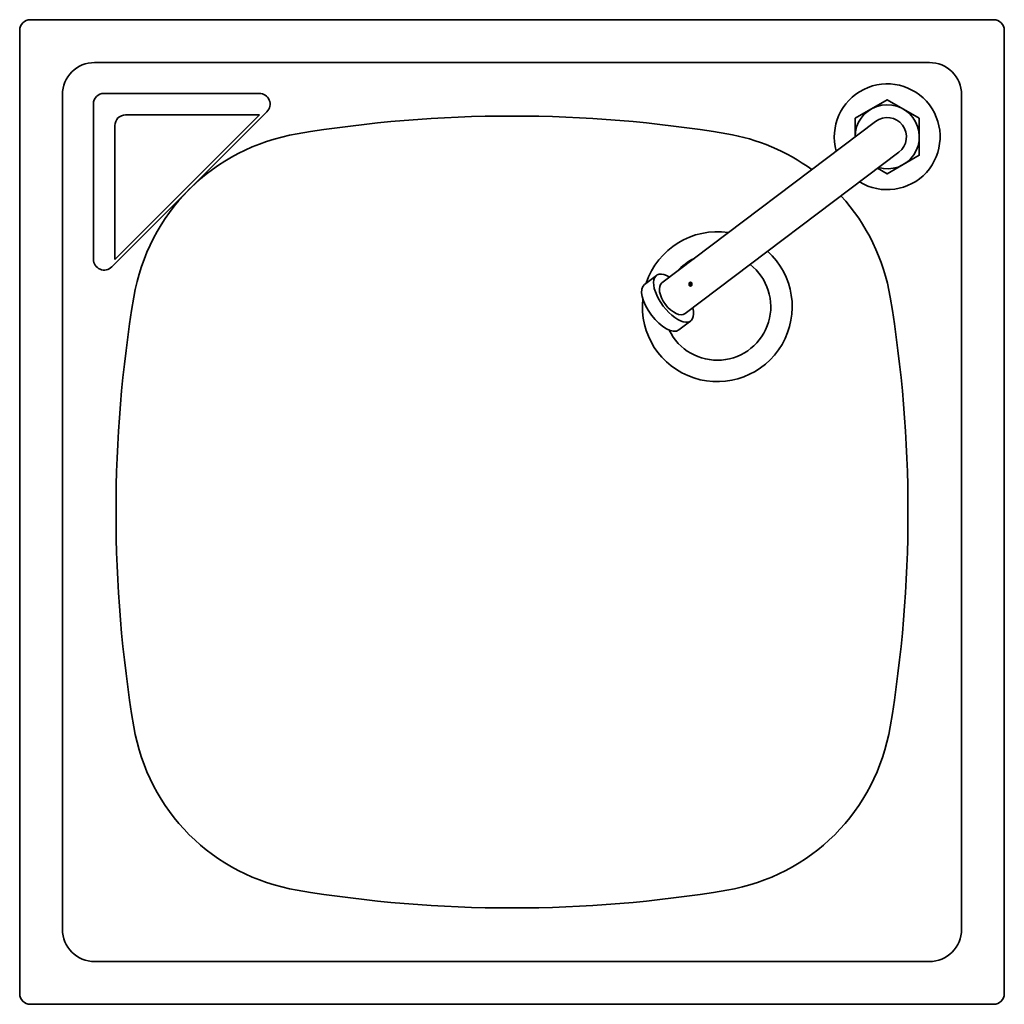
# Model space of a CAD drawing. Units: millimetres. Extents: x -1262 to -802, y -6097 to -5637.
import ezdxf

# ---------------------------------------------------------------- set-up
doc = ezdxf.new("R2010")
doc.units = ezdxf.units.MM
doc.header["$LTSCALE"] = 2.5
doc.layers.get('0').update_dxf_attribs({"lineweight": 5})
doc.layers.add('INFOBOD', color=4, linetype='Continuous', plot=False)
doc.layers.add('SILNA', color=4, linetype='Continuous', lineweight=35)
doc.styles.add('MSPR_TXT', font='txt.shx', dxfattribs={"width": 0.75})

# ---------------------------------------------------------------- blocks, each defined once
blk = doc.blocks.new('soucast')
for p, q in [((0.92, 0), (-0.92, 0)), ((-0.46, 0.8), (0.46, -0.8)), ((-0.46, -0.8), (0.46, 0.8))]:
    blk.add_line(p, q)
blk.add_lwpolyline([(-0.46, 0.8), (-0.92, 0), (-0.46, -0.8), (0.46, -0.8), (0.92, 0), (0.46, 0.8)], close=True)
at = {"flags": 1}
for tag in ['BOM1', 'BOM2', 'BOM3', 'BOM4', 'BOM5', 'BOM6', 'BOM7', 'BOM8', 'BOM9', 'BOM10', 'BOM11']:
    blk.add_attdef(tag, (0, 0), '', height=0.1, dxfattribs=at)
at = {"style": 'MSPR_TXT', "width": 0.75, "flags": 1}
blk.add_attdef('BOM12', (0, 0), '', height=0.1, dxfattribs=at)

msp = doc.modelspace()

# ---------------------------------------------------------------- linework, layer by layer
at = {"layer": 'SILNA'}
for p, q in [((-1222.66, -5671.72), (-1150.15, -5671.72)), ((-1227.66, -5676.72), (-1227.66, -5749.23)), ((-1219.12, -5752.76), (-1146.62, -5680.26)), ((-1217.66, -5749.23), (-1150.15, -5681.72)), ((-1212.66, -5681.72), (-1150.15, -5681.72)), ((-862.25, -5684.79), (-962.07, -5760.22)), ((-1217.66, -5686.72), (-1217.66, -5749.23)), ((-851.4, -5699.15), (-951.21, -5774.58)), ((-964.67, -5756.78), (-970.23, -5760.98)), ((-948.61, -5778.03), (-954.17, -5782.23))]:
    msp.add_line(p, q, dxfattribs=at)
for points in [[(-1257.12, -6097.27), (-807.12, -6097.27, 0.414214), (-802.12, -6092.27), (-802.12, -5642.27, 0.414214), (-807.12, -5637.27), (-1257.12, -5637.27, 0.414214), (-1262.12, -5642.27), (-1262.12, -6092.27, 0.414214)], [(-1227.12, -6077.27), (-837.12, -6077.27, 0.414214), (-822.12, -6062.27), (-822.12, -5672.27, 0.414214), (-837.12, -5657.27), (-1227.12, -5657.27, 0.414214), (-1242.12, -5672.27), (-1242.12, -6062.27, 0.414214)]]:
    msp.add_lwpolyline(points, format="xyb", close=True, dxfattribs=at)
msp.add_lwpolyline([(-861.35, -5706.68), (-856.82, -5709.29), (-841.82, -5700.63), (-841.82, -5683.31), (-856.82, -5674.65), (-871.82, -5683.31), (-871.82, -5692.03)], dxfattribs=at)
for centre, radius, start, end in [((-1222.66, -5676.72), 5, 90, 180), ((-1150.15, -5676.72), 5, 315, 90), ((-856.82, -5691.97), 24.71, 238.4416, 195.7139), ((-856.82, -5691.97), 15, 253.9477, 180.2079), ((-1212.66, -5686.72), 5, 90, 180), ((-1032.12, -6292.27), 610, 80.52913, 99.47087), ((-856.82, -5691.97), 9, 307.0778, 127.0778), ((-1117.21, -5782.17), 92.86, 99.4709, 170.5291), ((-947.02, -5782.17), 92.86, 53.7123, 80.5291), ((-947.02, -5782.17), 92.86, 9.4709, 42.3806), ((-936.22, -5771.36), 35, 81.4482, 161.7244), ((-1222.66, -5749.23), 5, 180, 315), ((-936.22, -5771.36), 35, 173.8733, 47.7394), ((-936.22, -5771.36), 25, 115.3186, 138.8369), ((-936.22, -5771.36), 25, 205.822, 52.0893), ((-607.12, -5867.27), 610, 170.52913, 189.47087), ((-1457.12, -5867.27), 610, 350.52913, 9.47087), ((-1117.21, -5952.36), 92.86, 189.4709, 260.5291), ((-947.02, -5952.36), 92.86, 279.4709, 350.5291), ((-1032.12, -5442.27), 610, 260.52913, 279.47087)]:
    msp.add_arc(centre, radius, start, end, dxfattribs=at)
for centre, major_axis, ratio, start_param, end_param in [((-956.64, -5767.4), (8.03, -10.63), 0.452165, 2.312797, 7.111981), ((-962.2, -5771.6), (8.03, -10.63), 0.452165, 3.141593, 6.283185), ((-956.64, -5767.4), (5.43, -7.18), 0.527014, 3.141593, 6.283185)]:
    msp.add_ellipse(centre, major_axis=major_axis, ratio=ratio, start_param=start_param, end_param=end_param, dxfattribs=at)

# ---------------------------------------------------------------- block references
at = {"layer": 'INFOBOD', "rotation": 270}
msp.add_blockref('soucast', (-948.7, -5760.78), dxfattribs=at)

doc.saveas('drawing.dxf')
